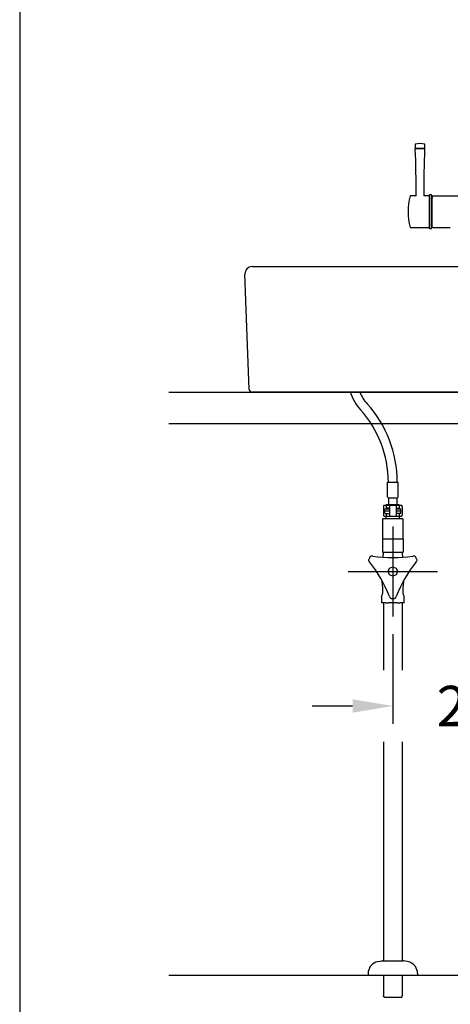
# Model space of a CAD drawing. Units: millimetres. Extents: x 7 to 203, y 5 to 291.
# Drawn here: x 7 to 55, y 60 to 170 of the extents above; entities that cross this region are included whole.
import ezdxf
from ezdxf.lldxf.tags import DXFTag

# ---------------------------------------------------------------- set-up
doc = ezdxf.new("R2010")
doc.units = ezdxf.units.MM
doc.layers.get('DEFPOINTS').update_dxf_attribs({"color": 1})
for name, color, linetype in [('Layer13', 7, 'Continuous'), ('Standard', 7, 'Continuous'), ('デフォルト', 7, 'Continuous'), ('水栓', 3, 'Continuous'), ('脚・排水-非表示', 7, 'Continuous'), ('陶器', 7, 'Continuous')]:
    doc.layers.add(name, color=color, linetype=linetype)
doc.styles.add('SEACAD_Arial', font='arial.ttf', dxfattribs={"width": 0.9})
tags = doc.linetypes.add('DIVIDE2', pattern=[15.875, 6.35, -3.175, 0, -3.175, 0, -3.175]).pattern_tags.tags
tags[14:15] = [DXFTag(74, 4), DXFTag(75, 0), DXFTag(340, '0'), DXFTag(46, 0.0), DXFTag(50, 0.0), DXFTag(44, 0.0), DXFTag(45, 0.0)]
tags[12:13] = [DXFTag(74, 4), DXFTag(75, 0), DXFTag(340, '0'), DXFTag(46, 0.0), DXFTag(50, 0.0), DXFTag(44, 0.0), DXFTag(45, 0.0)]
tags[10:11] = [DXFTag(74, 4), DXFTag(75, 0), DXFTag(340, '0'), DXFTag(46, 0.0), DXFTag(50, 0.0), DXFTag(44, 0.0), DXFTag(45, 0.0)]
tags[8:9] = [DXFTag(74, 4), DXFTag(75, 0), DXFTag(340, '0'), DXFTag(46, 0.0), DXFTag(50, 0.0), DXFTag(44, 0.0), DXFTag(45, 0.0)]
tags[6:7] = [DXFTag(74, 4), DXFTag(75, 0), DXFTag(340, '0'), DXFTag(46, 0.0), DXFTag(50, 0.0), DXFTag(44, 0.0), DXFTag(45, 0.0)]
tags[4:5] = [DXFTag(74, 4), DXFTag(75, 0), DXFTag(340, '0'), DXFTag(46, 0.0), DXFTag(50, 0.0), DXFTag(44, 0.0), DXFTag(45, 0.0)]
doc.dimstyles.get("Standard").update_dxf_attribs({"dimtxt": 0.18, "dimasz": 0.18, "dimexe": 0.18, "dimexo": 0.0625, "dimgap": 0.09, "dimtad": 0, "dimtih": 1, "dimtoh": 1, "dimdec": 4, "dimzin": 0, "dimdsep": 46, "dimtxsty": 'Standard', "dimcen": 0.09, "dimadec": 0, "dimazin": 0, "dimtfac": 1, "dimtdec": 4, "dimtofl": 0, "dimtmove": 0, "dimatfit": 3, "dimfxl": 1, "dimtolj": 1, "dimtzin": 0, "dimarcsym": 0})

# ---------------------------------------------------------------- blocks, each defined once
blk = doc.blocks.new('*D12')
at = {"color": 0, "lineweight": -2, "transparency": 16777216}
for p, q in [((48.23, 101.56), (48.23, 91.56)), ((68.23, 101.56), (68.23, 91.56)), ((43.73, 93.56), (39.23, 93.56)), ((72.73, 93.56), (77.23, 93.56))]:
    blk.add_line(p, q, dxfattribs=at)
at = {"color": 0, "transparency": 16777216}
for points in [[(43.73, 94.31), (43.73, 92.81), (48.23, 93.56)], [(72.73, 94.31), (72.73, 92.81), (68.23, 93.56)]]:
    blk.add_solid(points, dxfattribs=at)
at = {"layer": 'DEFPOINTS', "color": 0, "transparency": 16777216}
for p in [(48.23, 103.56), (68.23, 103.56), (68.23, 93.56)]:
    blk.add_point(p, dxfattribs=at)
at = {"color": 0, "transparency": 16777216, "insert": (58.23, 93.56), "char_height": 4.5, "attachment_point": 5, "style": 'SEACAD_Arial'}
blk.add_mtext('\\A1;200', dxfattribs=at)

msp = doc.modelspace()

# ---------------------------------------------------------------- linework, layer by layer
at = {"layer": 'Layer13', "color": 7, "linetype": 'Continuous'}
for p, q in [((48.226, 113.559), (48.226, 103.559)), ((43.226, 108.559), (53.226, 108.559))]:
    msp.add_line(p, q, dxfattribs=at)
at = {"layer": 'Standard', "color": 7, "linetype": 'Continuous'}
msp.add_line((6.6, 291), (6.6, 5), dxfattribs=at)
at = {"layer": 'デフォルト', "color": 7, "linetype": 'Continuous'}
for p, q in [((45.519, 109.852), (45.536, 109.888)), ((45.73, 110.224), (45.752, 110.256)), ((45.986, 110.277), (45.965, 110.279)), ((47.178, 110.709), (47.178, 110.675)), ((49.273, 110.675), (49.273, 110.709)), ((50.699, 110.256), (50.721, 110.224)), ((50.915, 109.888), (50.932, 109.852)), ((50.833, 109.639), (50.846, 109.656)), ((47.076, 106.922), (47.076, 106.092)), ((49.376, 106.092), (49.376, 106.922)), ((46.951, 105.747), (46.951, 105.761)), ((46.951, 105.747), (46.951, 105.059)), ((48.031, 105.565), (47.992, 105.568)), ((48.459, 105.568), (48.42, 105.565)), ((49.501, 105.747), (49.501, 105.761)), ((49.501, 105.059), (49.501, 105.747)), ((47.432, 105.059), (46.951, 105.059)), ((47.194, 105.059), (47.194, 97.559)), ((47.432, 105.059), (47.744, 105.059)), ((48.707, 105.059), (47.744, 105.059)), ((48.707, 105.059), (49.019, 105.059)), ((49.501, 105.059), (49.019, 105.059)), ((49.254, 105.059), (49.254, 97.559)), ((47.194, 89.559), (47.194, 65.159)), ((49.254, 89.559), (49.254, 65.159)), ((46.622, 65.068), (46.984, 65.154)), ((47.026, 65.159), (47.196, 65.159)), ((47.196, 65.159), (49.256, 65.159)), ((49.256, 65.159), (49.426, 65.159)), ((49.829, 65.068), (49.467, 65.154)), ((45.476, 63.759), (45.476, 63.559)), ((50.976, 63.759), (50.976, 63.559)), ((45.476, 63.559), (47.196, 63.559)), ((47.196, 63.559), (47.195, 61.291)), ((47.196, 63.559), (49.256, 63.559)), ((49.256, 63.559), (49.255, 61.29)), ((49.256, 63.559), (50.976, 63.559)), ((49.256, 63.559), (50.226, 63.559)), ((47.199, 61.179), (47.195, 61.291)), ((47.319, 61.059), (47.199, 61.179)), ((49.132, 61.059), (47.319, 61.059)), ((49.132, 61.059), (49.252, 61.179)), ((49.252, 61.179), (49.255, 61.29))]:
    msp.add_line(p, q, dxfattribs=at)
msp.add_circle((48.226, 108.559), 0.503, dxfattribs=at)
for centre, radius, start, end in [((45.561, 109.832), 0.0472, 154.48365, 221.6664), ((46.14, 110.055), 0.668, 201.15398, 218.57225), ((48.226, 108.559), 3, 146.28946, 153.71054), ((45.791, 110.229), 0.0472, 78.3336, 145.51635), ((45.885, 109.609), 0.675, 83.17228, 98.55176), ((48.226, 125.109), 15, 261.41522, 278.58478), ((44.178, 110.675), 3, 349.90391, 0), ((52.273, 110.675), 3, 180, 190.09609), ((50.564, 109.616), 0.668, 81.15398, 98.57225), ((50.66, 110.229), 0.0472, 34.48365, 101.6664), ((48.226, 108.559), 3, 26.28946, 33.71054), ((50.305, 110.061), 0.675, 323.17228, 338.55176), ((50.89, 109.832), 0.0472, 318.3336, 25.51635), ((33.893, 100.284), 15, 21.41522, 38.58478), ((62.558, 100.284), 15, 141.41522, 158.58478), ((52.926, 108.559), 6, 189.56718, 190.47531), ((44.076, 106.922), 3, 0, 10.47531), ((52.376, 106.922), 3, 169.52469, 180), ((43.526, 108.559), 6, 349.52469, 350.43282), ((46.576, 106.092), 0.5, 318.58876, 0), ((48.492, 106.011), 0.682, 201.57968, 218.58965), ((47.996, 105.615), 0.0472, 198.3336, 265.51635), ((48.226, 108.559), 3, 266.28946, 273.71054), ((48.455, 105.615), 0.0472, 274.48365, 341.6664), ((47.973, 106.004), 0.667, 321.11984, 338.5753), ((49.876, 106.092), 0.5, 180, 221.41082), ((46.776, 63.759), 1.3, 110.46335, 180.00013), ((47.206, 62.606), 2.53, 103.32573, 110.46246), ((47.026, 64.979), 0.18, 90, 103.32659), ((49.426, 64.979), 0.18, 76.67651, 90), ((49.246, 62.606), 2.53, 69.53801, 76.67427), ((49.676, 63.759), 1.3, 359.63847, 69.53757)]:
    msp.add_arc(centre, radius, start, end, dxfattribs=at)
at = {"layer": '水栓', "color": 7}
for p, q in [((50.705, 156.171), (50.724, 155.751)), ((51.782, 155.751), (51.801, 156.171)), ((50.743, 155.722), (50.808, 155.722)), ((50.808, 155.722), (50.818, 155.722)), ((50.818, 155.722), (50.842, 155.722)), ((50.846, 155.722), (50.829, 155.722)), ((50.842, 155.722), (51.659, 155.722)), ((51.66, 155.722), (50.846, 155.722)), ((51.659, 155.722), (51.683, 155.722)), ((51.677, 155.722), (51.66, 155.722)), ((51.683, 155.722), (51.693, 155.722)), ((51.758, 155.722), (51.693, 155.722)), ((50.8, 150.466), (50.198, 150.466)), ((52.296, 150.466), (51.701, 150.466)), ((52.324, 150.279), (52.324, 150.552)), ((52.503, 150.566), (52.343, 150.566)), ((52.522, 150.279), (52.522, 150.552)), ((52.324, 150.273), (52.324, 150.279)), ((52.324, 150.258), (52.324, 150.273)), ((52.324, 147.114), (52.324, 150.258)), ((52.324, 150.2), (52.324, 150.189)), ((52.324, 150.189), (52.324, 150.165)), ((52.522, 150.273), (52.522, 150.279)), ((52.522, 150.258), (52.522, 150.273)), ((52.522, 147.114), (52.522, 150.258)), ((52.626, 150.18), (52.522, 150.181)), ((52.626, 150.416), (52.626, 150.175)), ((52.626, 150.143), (52.626, 150.175)), ((52.626, 147.23), (52.626, 150.143)), ((52.324, 147.207), (52.324, 147.184)), ((52.522, 147.192), (52.626, 147.193)), ((52.626, 147.197), (52.626, 147.23)), ((52.626, 146.956), (52.626, 147.197)), ((50.198, 146.907), (52.296, 146.907)), ((52.324, 147.1), (52.324, 147.114)), ((52.324, 147.093), (52.324, 147.1)), ((52.324, 146.82), (52.324, 147.093)), ((52.342, 146.807), (52.503, 146.807)), ((52.522, 147.1), (52.522, 147.114)), ((52.522, 147.093), (52.522, 147.1)), ((52.522, 146.82), (52.522, 147.093)), ((47.626, 116.879), (47.626, 118.529)), ((47.626, 118.529), (48.826, 118.529)), ((48.826, 116.879), (48.826, 118.529)), ((47.726, 116.779), (48.726, 116.779)), ((47.726, 116.779), (47.726, 116.009)), ((48.726, 116.009), (48.726, 116.779)), ((47.169, 115.789), (47.169, 114.889)), ((47.275, 115.939), (47.496, 115.939)), ((47.326, 115.339), (47.326, 115.479)), ((47.326, 115.259), (47.376, 115.309)), ((47.846, 115.509), (47.356, 115.509)), ((47.356, 115.309), (47.846, 115.309)), ((47.496, 115.939), (47.778, 115.939)), ((47.496, 115.939), (47.496, 115.639)), ((47.778, 115.639), (47.496, 115.639)), ((48.951, 116.009), (47.501, 116.009)), ((47.501, 116.009), (47.501, 115.939)), ((47.501, 115.639), (47.501, 115.509)), ((47.778, 115.939), (47.846, 115.939)), ((47.846, 115.639), (47.778, 115.639)), ((47.846, 115.939), (48.026, 115.939)), ((47.846, 115.939), (47.846, 114.739)), ((48.026, 115.939), (48.426, 115.939)), ((48.426, 115.939), (48.606, 115.939)), ((48.606, 115.939), (48.673, 115.939)), ((48.606, 115.939), (48.606, 114.739)), ((48.606, 115.639), (48.673, 115.639)), ((49.096, 115.509), (48.606, 115.509)), ((48.606, 115.309), (49.096, 115.309)), ((48.673, 115.939), (48.956, 115.939)), ((48.673, 115.639), (48.956, 115.639)), ((48.951, 115.939), (48.951, 116.009)), ((48.951, 115.509), (48.951, 115.639)), ((48.956, 115.939), (49.176, 115.939)), ((48.956, 115.639), (48.956, 115.939)), ((49.126, 115.259), (49.076, 115.309)), ((49.126, 115.339), (49.126, 115.479)), ((49.282, 115.789), (49.282, 114.889)), ((47.126, 114.439), (47.076, 114.389)), ((47.076, 114.389), (47.076, 112.209)), ((49.326, 114.439), (47.126, 114.439)), ((47.275, 114.739), (47.496, 114.739)), ((47.326, 115.089), (47.326, 115.259)), ((47.37, 115.044), (47.326, 115.089)), ((47.37, 115.044), (47.846, 115.044)), ((47.476, 115.039), (47.476, 115.044)), ((47.476, 115.039), (47.496, 115.039)), ((47.476, 114.439), (47.476, 114.739)), ((47.496, 115.039), (47.778, 115.039)), ((47.496, 115.039), (47.496, 114.739)), ((47.496, 114.739), (47.778, 114.739)), ((47.778, 115.039), (47.846, 115.039)), ((47.778, 114.739), (47.846, 114.739)), ((47.846, 114.739), (48.026, 114.739)), ((48.026, 114.739), (48.426, 114.739)), ((48.426, 114.739), (48.606, 114.739)), ((49.081, 115.044), (48.606, 115.044)), ((48.673, 115.039), (48.606, 115.039)), ((48.606, 114.739), (48.673, 114.739)), ((48.956, 115.039), (48.673, 115.039)), ((48.673, 114.739), (48.956, 114.739)), ((48.956, 114.739), (48.956, 115.039)), ((48.976, 115.039), (48.956, 115.039)), ((48.956, 114.739), (49.176, 114.739)), ((48.976, 115.039), (48.976, 115.044)), ((48.976, 114.439), (48.976, 114.739)), ((49.081, 115.044), (49.126, 115.089)), ((49.126, 115.089), (49.126, 115.259)), ((49.376, 114.389), (49.326, 114.439)), ((49.376, 112.209), (49.376, 114.389)), ((47.076, 112.209), (47.174, 112.209)), ((47.076, 112.209), (47.076, 110.709)), ((47.174, 112.209), (47.651, 112.209)), ((47.651, 112.209), (48.127, 112.209)), ((48.127, 112.209), (48.324, 112.209)), ((48.324, 112.209), (48.801, 112.209)), ((48.801, 112.209), (49.277, 112.209)), ((49.277, 112.209), (49.376, 112.209)), ((49.376, 112.209), (49.376, 110.709)), ((47.076, 110.709), (49.376, 110.709))]:
    msp.add_line(p, q, dxfattribs=at)
for centre, radius, start, end in [((50.735, 156.17), 0.03, 113.49751, 182.69517), ((51.253, 154.717), 1.572, 70.04197, 109.95803), ((51.771, 156.17), 0.03, 357.30483, 66.50249), ((50.754, 155.752), 0.03, 182.51047, 270.02248), ((50.754, 155.694), 0.03, 110.62497, 182.50517), ((-55.807, 150.927), 106.638, 359.76748, 2.56138), ((158.937, 150.911), 107.267, 177.44517, 180.22182), ((51.752, 155.752), 0.03, 269.97752, 357.48953), ((51.747, 155.694), 0.03, 357.49483, 69.37503), ((56.253, 148.686), 6.332, 163.88451, 196.1131), ((50.198, 150.436), 0.03, 89.99095, 164.40862), ((50.8, 150.496), 0.03, 269.9709, 0.06822), ((51.701, 150.496), 0.03, 179.93178, 270.0291), ((52.296, 150.436), 0.03, 20.67532, 90.00625), ((52.676, 150.416), 0.05, 91.15864, 180), ((54.16, 483.202), 332.739, 269.74437, 270.34019), ((50.198, 146.937), 0.03, 195.59138, 270.00907), ((52.296, 146.937), 0.03, 269.99373, 339.32528), ((52.342, 146.827), 0.02, 197.98715, 270.08287), ((47.726, 116.879), 0.1, 180, 270), ((48.726, 116.879), 0.1, 270, 0), ((47.356, 115.479), 0.03, 90, 180), ((47.356, 115.339), 0.03, 180, 270), ((49.096, 115.479), 0.03, 0, 90), ((49.096, 115.339), 0.03, 270, 0)]:
    msp.add_arc(centre, radius, start, end, dxfattribs=at)
at = {"layer": '水栓', "color": 7, "linetype": 'Continuous'}
for centre, radius, start, end in [((48.696, 130.277), 5.5, 198.2075, 222.17095), ((48.696, 130.277), 4.5, 202.45109, 222.17095), ((35.726, 118.529), 12, 0, 42.17095), ((35.726, 118.529), 13, 0, 42.17095)]:
    msp.add_arc(centre, radius, start, end, dxfattribs=at)
at = {"layer": '水栓', "color": 7}
for centre, major_axis, start_param, end_param in [((47.275, 115.789), (0, 0.15), 0, 1.5707963), ((47.614, 115.339), (0, 0.3), 0.5668423, 0.9683417), ((47.671, 115.339), (0, 0.3), 0.9333826, 0.9683417), ((48.837, 115.339), (0, -0.3), 2.173251, 2.5747503), ((48.78, 115.339), (0, -0.3), -4.1099343, -4.0749752), ((49.176, 115.789), (0, -0.15), 1.5707963, 3.1415927), ((47.275, 114.889), (0, 0.15), 1.5707963, 3.1415927), ((49.176, 114.889), (0, -0.15), 0, 1.5707963)]:
    msp.add_ellipse(centre, major_axis=major_axis, ratio=0.7071068, start_param=start_param, end_param=end_param, dxfattribs=at)
for points, degree, knots in [([(52.343, 150.566), (52.34, 150.566), (52.336, 150.565), (52.33, 150.562), (52.326, 150.558), (52.324, 150.554), (52.323, 150.552)], 3, [0, 0, 0, 0, 0.2576243, 0.5060876, 0.751959, 1, 1, 1, 1]), ([(52.522, 150.552), (52.521, 150.554), (52.519, 150.558), (52.515, 150.562), (52.509, 150.565), (52.505, 150.566), (52.503, 150.566)], 3, [0, 0, 0, 0, 0.248041, 0.4939125, 0.7423757, 1, 1, 1, 1]), ([(52.503, 146.807), (52.505, 146.807), (52.509, 146.807), (52.515, 146.81), (52.519, 146.815), (52.521, 146.819), (52.522, 146.821)], 3, [0, 0, 0, 0, 0.2576243, 0.5060875, 0.751959, 1, 1, 1, 1]), ([(52.675, 146.906), (52.662, 146.906), (52.649, 146.912), (52.631, 146.93), (52.626, 146.943), (52.626, 146.956)], 3, [0, 0, 0, 0, 0.5, 0.5, 1, 1, 1, 1]), ([(52.675, 146.906), (53.072, 146.904), (53.49, 146.905), (53.879, 146.906), (54.245, 146.907), (54.595, 146.907), (54.639, 146.907)], 5, [0, 0, 0, 0, 0, 0, 0.8742129, 1, 1, 1, 1, 1, 1])]:
    msp.add_open_spline(points, degree=degree, knots=knots, dxfattribs=at)
at = {"layer": '脚・排水-非表示', "color": 7, "linetype": 'DIVIDE2'}
for p, q in [((23.226, 128.559), (93.225, 128.559)), ((23.226, 125.059), (93.225, 125.059)), ((23.226, 63.559), (93.225, 63.559))]:
    msp.add_line(p, q, dxfattribs=at)
at = {"layer": '陶器', "linetype": 'Continuous'}
for p, q in [((32.215, 128.847), (31.726, 141.728)), ((32.526, 142.559), (83.926, 142.559)), ((83.937, 128.559), (32.514, 128.559))]:
    msp.add_line(p, q, dxfattribs=at)
for centre, radius, start, end in [((32.526, 141.759), 0.8, 90, 182.17175), ((32.514, 128.859), 0.3, 182.17175, 270)]:
    msp.add_arc(centre, radius, start, end, dxfattribs=at)

# ---------------------------------------------------------------- dimensions: what is measured, and where the dimension line sits
dim = msp.add_linear_dim(base=(68.226, 93.559), p1=(48.226, 103.559), p2=(68.226, 103.559), dimstyle='Standard', override={"dimtxt": 4.5, "dimasz": 4.5, "dimexe": 2, "dimexo": 2, "dimgap": 1, "dimdec": 1, "dimlfac": 10, "dimzin": 8, "dimtxsty": 'SEACAD_Arial'})
dim.commit()
dim.dimension.update_dxf_attribs({"geometry": '*D12', "text_midpoint": (58.226, 93.559)})

doc.saveas('drawing.dxf')
